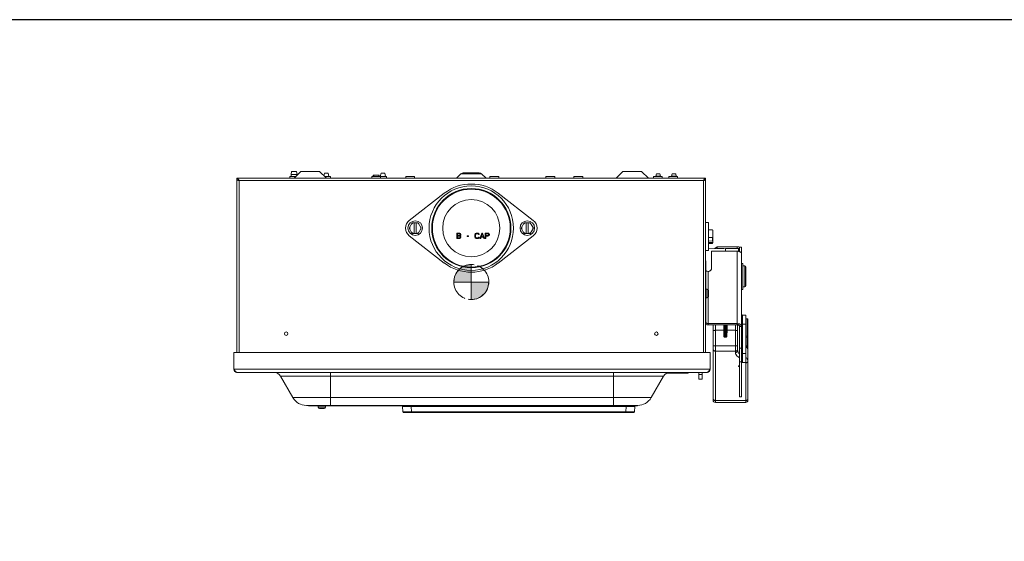
# Model space of a CAD drawing. Units: inches. Extents: x 0 to 459, y -1 to 121.
# Drawn here: x 48 to 83, y 62 to 81 of the extents above; entities that cross this region are included whole.
import ezdxf

# ---------------------------------------------------------------- set-up
doc = ezdxf.new("R2010")
doc.units = ezdxf.units.IN
doc.header["$MEASUREMENT"] = 0
doc.linetypes.add('CENTER2', pattern=[1.125, 0.75, -0.125, 0.125, -0.125])
doc.layers.add('CENTER1', color=2, linetype='CENTER2', lineweight=20)
doc.layers.add('CONTINUOUS1', color=7, linetype='Continuous', lineweight=20)
doc.layers.add('VIEWPORT', color=9, linetype='Continuous', plot=False)

# ---------------------------------------------------------------- blocks, each defined once
blk = doc.blocks.new('CG_3D_BL2', base_point=(48.013, 40.236))
at = {"layer": 'CENTER1'}
for points in [[(48.013, 40.236), (47.388, 40.236), (47.418, 40.429), (47.507, 40.603), (47.645, 40.742), (47.82, 40.83), (48.013, 40.861)], [(48.013, 40.236), (48.013, 39.611), (48.206, 39.642), (48.38, 39.73), (48.518, 39.869), (48.607, 40.043), (48.638, 40.236)]]:
    blk.add_hatch(color=256, dxfattribs=at).paths.add_polyline_path(points)
for p, q in [((48.013, 40.861), (48.013, 40.236)), ((47.388, 40.236), (48.013, 40.236)), ((48.013, 40.236), (48.638, 40.236)), ((48.013, 40.236), (48.013, 39.611)), ((48.013, 40.232), (48.017, 40.236))]:
    blk.add_line(p, q, dxfattribs=at)
for points in [[(48.013, 40.236), (47.388, 40.236), (47.418, 40.429), (47.507, 40.603), (47.645, 40.742), (47.82, 40.83), (48.013, 40.861), (48.013, 40.236)], [(48.013, 40.236), (48.013, 39.611), (48.206, 39.642), (48.38, 39.73), (48.518, 39.869), (48.607, 40.043), (48.638, 40.236), (48.013, 40.236)]]:
    blk.add_lwpolyline(points, dxfattribs=at)
for start, end in [(90, 180), (0, 90), (180, 270), (270, 0)]:
    blk.add_arc((48.013, 40.236), 0.625, start, end, dxfattribs=at)

msp = doc.modelspace()

# ---------------------------------------------------------------- linework, layer by layer
at = {"layer": 'CONTINUOUS1'}
for p, q in [((57.635, 75.348), (57.615, 75.238)), ((57.635, 75.348), (57.814, 75.348)), ((57.725, 75.102), (57.968, 75.345)), ((57.814, 75.348), (57.835, 75.238)), ((57.968, 75.345), (58.635, 75.345)), ((58.878, 75.102), (58.635, 75.345)), ((58.81, 75.288), (58.786, 75.194)), ((58.81, 75.288), (58.94, 75.288)), ((58.94, 75.288), (58.97, 75.171)), ((60.829, 75.288), (60.799, 75.173)), ((60.829, 75.288), (60.959, 75.288)), ((60.959, 75.288), (60.988, 75.171)), ((63.525, 75.102), (63.684, 75.26)), ((63.684, 75.26), (64.42, 75.26)), ((63.767, 75.295), (64.337, 75.295)), ((64.578, 75.102), (64.42, 75.26)), ((69.225, 75.102), (69.468, 75.345)), ((69.468, 75.345), (70.135, 75.345)), ((70.378, 75.102), (70.135, 75.345)), ((70.642, 75.181), (70.66, 75.259)), ((70.66, 75.259), (70.788, 75.259)), ((70.806, 75.181), (70.788, 75.259)), ((71.207, 75.18), (71.225, 75.258)), ((71.225, 75.258), (71.353, 75.258)), ((71.371, 75.18), (71.353, 75.258)), ((55.685, 68.883), (55.685, 75.102)), ((55.685, 75.102), (72.419, 75.102)), ((55.762, 75.025), (55.749, 75.045)), ((55.752, 75.026), (55.762, 75.025)), ((55.762, 68.883), (55.762, 75.025)), ((55.762, 75.025), (72.342, 75.025)), ((57.569, 75.102), (57.569, 75.171)), ((57.794, 75.171), (57.569, 75.171)), ((57.615, 75.238), (57.615, 75.171)), ((57.615, 75.238), (57.835, 75.238)), ((57.835, 75.238), (57.835, 75.211)), ((59.03, 75.171), (58.809, 75.171)), ((59.03, 75.102), (59.03, 75.171)), ((60.501, 75.102), (60.501, 75.171)), ((61.029, 75.171), (60.501, 75.171)), ((60.548, 75.171), (60.548, 75.22)), ((60.548, 75.22), (60.764, 75.22)), ((60.568, 75.171), (60.568, 75.22)), ((60.745, 75.171), (60.745, 75.22)), ((60.764, 75.171), (60.764, 75.22)), ((60.809, 75.102), (60.809, 75.171)), ((61.029, 75.102), (61.029, 75.171)), ((61.719, 75.102), (61.719, 75.172)), ((62.03, 75.172), (61.719, 75.172)), ((62.03, 75.102), (62.03, 75.172)), ((64.719, 75.102), (64.719, 75.172)), ((65.03, 75.172), (64.719, 75.172)), ((65.03, 75.102), (65.03, 75.172)), ((66.719, 75.102), (66.719, 75.171)), ((67.03, 75.171), (66.719, 75.171)), ((67.03, 75.102), (67.03, 75.171)), ((67.719, 75.102), (67.719, 75.172)), ((68.03, 75.172), (67.719, 75.172)), ((68.03, 75.102), (68.03, 75.172)), ((70.867, 75.172), (70.559, 75.172)), ((70.559, 75.102), (70.559, 75.172)), ((70.642, 75.181), (70.806, 75.181)), ((70.642, 75.172), (70.642, 75.181)), ((70.806, 75.172), (70.806, 75.181)), ((70.867, 75.102), (70.867, 75.172)), ((71.418, 75.172), (71.107, 75.172)), ((71.107, 75.102), (71.107, 75.172)), ((71.207, 75.18), (71.371, 75.18)), ((71.207, 75.172), (71.207, 75.18)), ((71.371, 75.172), (71.371, 75.18)), ((71.418, 75.102), (71.418, 75.172)), ((72.342, 75.025), (72.355, 75.045)), ((72.352, 75.026), (72.342, 75.025)), ((72.342, 75.025), (72.342, 68.883)), ((72.419, 75.102), (72.419, 68.883)), ((63.089, 74.569), (61.838, 73.601)), ((66.266, 73.601), (65.015, 74.569)), ((61.835, 73.325), (61.944, 73.512)), ((61.944, 73.512), (62.16, 73.512)), ((62.014, 73.137), (62.014, 73.512)), ((62.089, 73.512), (62.089, 73.137)), ((62.16, 73.512), (62.268, 73.325)), ((65.835, 73.325), (65.944, 73.512)), ((65.944, 73.512), (66.16, 73.512)), ((66.014, 73.137), (66.014, 73.512)), ((66.089, 73.512), (66.089, 73.137)), ((66.16, 73.512), (66.268, 73.325)), ((72.419, 73.523), (72.527, 73.523)), ((72.527, 73.523), (72.527, 72.523)), ((61.944, 73.137), (61.835, 73.325)), ((62.16, 73.137), (61.944, 73.137)), ((62.268, 73.325), (62.16, 73.137)), ((63.532, 73.145), (63.532, 72.955)), ((63.627, 73.145), (63.532, 73.145)), ((63.647, 73.141), (63.627, 73.145)), ((63.663, 73.128), (63.647, 73.141)), ((64.221, 73.141), (64.205, 73.133)), ((64.24, 73.145), (64.221, 73.141)), ((64.276, 73.145), (64.24, 73.145)), ((64.296, 73.141), (64.276, 73.145)), ((64.312, 73.133), (64.296, 73.141)), ((64.426, 73.145), (64.363, 72.955)), ((64.458, 73.145), (64.426, 73.145)), ((64.521, 72.955), (64.458, 73.145)), ((64.553, 73.145), (64.553, 72.955)), ((64.648, 73.145), (64.553, 73.145)), ((64.668, 73.141), (64.648, 73.145)), ((64.684, 73.128), (64.668, 73.141)), ((65.944, 73.137), (65.835, 73.325)), ((66.16, 73.137), (65.944, 73.137)), ((66.268, 73.325), (66.16, 73.137)), ((72.527, 73.263), (72.66, 73.262)), ((72.661, 73.261), (72.66, 73.262)), ((72.68, 73.241), (72.68, 72.796)), ((61.838, 73.048), (63.089, 72.08)), ((63.532, 72.955), (63.627, 72.955)), ((63.556, 73.064), (63.556, 73.12)), ((63.556, 73.12), (63.631, 73.12)), ((63.631, 73.064), (63.556, 73.064)), ((63.556, 72.979), (63.556, 73.04)), ((63.556, 73.04), (63.631, 73.04)), ((63.631, 72.979), (63.556, 72.979)), ((63.627, 72.955), (63.647, 72.959)), ((63.631, 73.12), (63.643, 73.116)), ((63.643, 73.068), (63.631, 73.064)), ((63.631, 73.04), (63.643, 73.036)), ((63.643, 72.983), (63.631, 72.979)), ((63.643, 73.116), (63.651, 73.108)), ((63.651, 73.076), (63.643, 73.068)), ((63.643, 73.036), (63.651, 73.027)), ((63.651, 72.991), (63.643, 72.983)), ((63.647, 72.959), (63.663, 72.971)), ((63.651, 73.108), (63.655, 73.096)), ((63.655, 73.088), (63.651, 73.076)), ((63.651, 73.027), (63.655, 73.015)), ((63.655, 73.003), (63.651, 72.991)), ((63.655, 73.096), (63.655, 73.088)), ((63.655, 73.052), (63.663, 73.056)), ((63.663, 73.048), (63.655, 73.052)), ((63.655, 73.015), (63.655, 73.003)), ((63.674, 73.112), (63.663, 73.128)), ((63.663, 73.056), (63.674, 73.072)), ((63.674, 73.031), (63.663, 73.048)), ((63.663, 72.971), (63.674, 72.987)), ((63.678, 73.1), (63.674, 73.112)), ((63.674, 73.072), (63.678, 73.084)), ((63.678, 73.019), (63.674, 73.031)), ((63.674, 72.987), (63.678, 72.999)), ((63.678, 73.084), (63.678, 73.1)), ((63.678, 72.999), (63.678, 73.019)), ((63.9, 73.044), (63.9, 73.023)), ((63.955, 73.044), (63.9, 73.044)), ((63.9, 73.023), (63.955, 73.023)), ((63.955, 73.023), (63.955, 73.044)), ((64.181, 73.1), (64.177, 73.08)), ((64.177, 73.08), (64.177, 73.019)), ((64.177, 73.019), (64.181, 72.999)), ((64.189, 73.116), (64.181, 73.1)), ((64.181, 72.999), (64.189, 72.983)), ((64.205, 73.133), (64.189, 73.116)), ((64.189, 72.983), (64.205, 72.967)), ((64.201, 73.08), (64.205, 73.096)), ((64.201, 73.019), (64.201, 73.08)), ((64.205, 73.003), (64.201, 73.019)), ((64.205, 73.096), (64.213, 73.108)), ((64.213, 72.991), (64.205, 73.003)), ((64.205, 72.967), (64.221, 72.959)), ((64.213, 73.108), (64.225, 73.116)), ((64.225, 72.983), (64.213, 72.991)), ((64.221, 72.959), (64.24, 72.955)), ((64.225, 73.116), (64.24, 73.12)), ((64.24, 72.979), (64.225, 72.983)), ((64.24, 73.12), (64.276, 73.12)), ((64.276, 72.979), (64.24, 72.979)), ((64.24, 72.955), (64.276, 72.955)), ((64.276, 73.12), (64.292, 73.116)), ((64.292, 72.983), (64.276, 72.979)), ((64.276, 72.955), (64.296, 72.959)), ((64.292, 73.116), (64.304, 73.108)), ((64.304, 72.991), (64.292, 72.983)), ((64.296, 72.959), (64.312, 72.967)), ((64.304, 73.108), (64.308, 73.096)), ((64.308, 73.003), (64.304, 72.991)), ((64.308, 73.096), (64.331, 73.096)), ((64.331, 73.003), (64.308, 73.003)), ((64.328, 73.116), (64.312, 73.133)), ((64.312, 72.967), (64.328, 72.983)), ((64.331, 73.096), (64.328, 73.116)), ((64.328, 72.983), (64.331, 73.003)), ((64.363, 72.955), (64.387, 72.955)), ((64.387, 72.955), (64.403, 73.003)), ((64.403, 73.003), (64.482, 73.003)), ((64.407, 73.019), (64.442, 73.128)), ((64.478, 73.019), (64.407, 73.019)), ((64.442, 73.128), (64.478, 73.019)), ((64.482, 73.003), (64.498, 72.955)), ((64.498, 72.955), (64.521, 72.955)), ((64.553, 72.955), (64.577, 72.955)), ((64.577, 73.064), (64.577, 73.124)), ((64.577, 73.124), (64.652, 73.124)), ((64.652, 73.064), (64.577, 73.064)), ((64.577, 72.955), (64.577, 73.04)), ((64.577, 73.04), (64.648, 73.04)), ((64.648, 73.04), (64.668, 73.044)), ((64.652, 73.124), (64.664, 73.12)), ((64.664, 73.068), (64.652, 73.064)), ((64.664, 73.12), (64.672, 73.112)), ((64.672, 73.076), (64.664, 73.068)), ((64.668, 73.044), (64.684, 73.056)), ((64.672, 73.112), (64.676, 73.1)), ((64.676, 73.088), (64.672, 73.076)), ((64.676, 73.1), (64.676, 73.088)), ((64.696, 73.112), (64.684, 73.128)), ((64.684, 73.056), (64.696, 73.072)), ((64.7, 73.1), (64.696, 73.112)), ((64.696, 73.072), (64.7, 73.084)), ((64.7, 73.084), (64.7, 73.1)), ((65.015, 72.08), (66.266, 73.048)), ((72.66, 72.985), (72.527, 72.985)), ((72.527, 72.865), (72.66, 72.866)), ((72.66, 72.81), (72.527, 72.81)), ((72.66, 72.866), (72.66, 72.985)), ((72.68, 72.882), (72.66, 72.866)), ((72.66, 72.81), (72.68, 72.826)), ((72.66, 72.776), (72.66, 72.81)), ((72.68, 72.796), (72.66, 72.776)), ((72.419, 72.523), (72.527, 72.523)), ((72.527, 72.774), (72.66, 72.776)), ((72.527, 72.591), (73.126, 72.601)), ((73.549, 72.502), (72.628, 72.502)), ((72.628, 72.502), (72.628, 71.88)), ((72.751, 72.595), (72.832, 72.663)), ((72.826, 72.596), (72.832, 72.6)), ((73.549, 72.663), (72.832, 72.663)), ((72.832, 72.663), (72.832, 72.6)), ((73.075, 72.6), (72.832, 72.6)), ((73.126, 72.601), (73.589, 72.593)), ((73.126, 72.601), (73.126, 72.502)), ((73.549, 72.6), (73.178, 72.6)), ((73.549, 72.663), (73.549, 72.594)), ((73.549, 69.874), (73.549, 72.502)), ((73.589, 72.593), (73.589, 72.499)), ((73.609, 72.573), (73.609, 72.495)), ((73.703, 72.643), (73.629, 72.643)), ((73.629, 72.643), (73.629, 72.489)), ((73.703, 67.303), (73.703, 72.643)), ((72.419, 72.159), (72.433, 72.159)), ((72.433, 69.957), (72.433, 72.159)), ((72.507, 71.781), (72.507, 71.136)), ((73.703, 72.067), (73.753, 72.067)), ((73.753, 71.138), (73.753, 72.067)), ((73.753, 71.978), (73.82, 71.977)), ((73.82, 71.977), (73.82, 71.228)), ((73.859, 71.937), (73.859, 71.268)), ((72.433, 71.15), (72.471, 71.15)), ((72.471, 71.15), (72.471, 70.836)), ((72.523, 71.098), (72.523, 70.888)), ((73.703, 71.138), (73.753, 71.138)), ((73.753, 71.227), (73.82, 71.228)), ((72.433, 70.836), (72.471, 70.836)), ((72.507, 70.85), (72.507, 69.874)), ((72.419, 70.293), (72.433, 70.293)), ((73.733, 70.217), (73.853, 70.217)), ((73.733, 70.217), (73.733, 68.529)), ((73.853, 70.217), (73.853, 68.529)), ((73.853, 70.09), (73.904, 70.088)), ((73.904, 70.088), (73.904, 69.47)), ((73.932, 67.184), (73.932, 70.072)), ((72.419, 69.957), (72.433, 69.957)), ((73.549, 69.915), (72.507, 69.915)), ((73.549, 69.874), (72.507, 69.874)), ((72.689, 67.184), (72.689, 69.874)), ((72.769, 67.104), (72.769, 69.874)), ((73.066, 69.871), (72.769, 69.871)), ((73.068, 69.677), (72.769, 69.677)), ((73.066, 69.874), (73.066, 69.871)), ((73.068, 69.677), (73.071, 69.475)), ((73.071, 69.475), (73.071, 69.874)), ((73.111, 69.719), (73.111, 69.874)), ((73.111, 69.719), (73.126, 69.719)), ((73.111, 69.43), (73.111, 69.719)), ((73.126, 69.874), (73.126, 69.719)), ((73.142, 69.719), (73.126, 69.719)), ((73.141, 69.719), (73.141, 69.43)), ((73.142, 69.874), (73.142, 69.719)), ((73.181, 69.874), (73.181, 69.475)), ((73.184, 69.677), (73.181, 69.475)), ((73.484, 69.677), (73.184, 69.677)), ((73.186, 69.874), (73.186, 69.871)), ((73.484, 69.871), (73.186, 69.871)), ((73.484, 69.874), (73.484, 68.885)), ((73.564, 69.873), (73.564, 68.953)), ((73.703, 69.829), (73.629, 69.829)), ((73.629, 67.303), (73.629, 69.829)), ((73.703, 69.816), (73.629, 69.816)), ((73.703, 69.893), (73.853, 69.893)), ((73.141, 69.43), (73.111, 69.43)), ((73.904, 69.47), (73.853, 69.468)), ((73.904, 69.429), (73.853, 69.427)), ((73.904, 69.109), (73.904, 69.429)), ((73.484, 69.128), (72.769, 69.128)), ((73.484, 68.934), (72.769, 68.934)), ((73.629, 69.038), (73.703, 69.038)), ((55.571, 68.883), (55.571, 68.293)), ((72.585, 68.883), (55.571, 68.883)), ((72.585, 68.293), (72.585, 68.883)), ((73.62, 68.707), (73.629, 68.703)), ((73.703, 68.853), (73.853, 68.853)), ((55.571, 68.293), (72.585, 68.293)), ((55.59, 68.262), (55.571, 68.293)), ((55.62, 68.221), (55.61, 68.234)), ((72.536, 68.221), (72.546, 68.234)), ((72.565, 68.262), (72.585, 68.293)), ((73.629, 68.556), (73.703, 68.556)), ((73.733, 68.529), (73.853, 68.529)), ((73.852, 68.512), (73.852, 67.104)), ((55.688, 68.176), (72.468, 68.176)), ((57.235, 68.046), (57.68, 67.274)), ((70.921, 68.046), (57.235, 68.046)), ((59.023, 68.176), (59.023, 66.996)), ((69.133, 68.176), (69.133, 66.996)), ((70.921, 68.046), (70.476, 67.274)), ((71.024, 68.146), (71.486, 68.146)), ((71.059, 68.161), (71.791, 68.161)), ((71.791, 68.171), (71.096, 68.171)), ((71.281, 68.171), (71.281, 68.161)), ((71.501, 68.171), (71.501, 68.161)), ((71.51, 68.146), (71.776, 68.146)), ((71.791, 68.171), (71.791, 68.161)), ((72.182, 68.176), (72.182, 67.936)), ((72.302, 68.099), (72.182, 68.099)), ((72.182, 67.936), (72.302, 67.936)), ((72.302, 68.176), (72.302, 67.936)), ((57.68, 67.274), (70.476, 67.274)), ((72.769, 67.172), (73.852, 67.172)), ((73.629, 67.303), (73.703, 67.303)), ((58.163, 66.996), (69.993, 66.996)), ((58.243, 66.98), (58.243, 66.996)), ((69.983, 66.98), (58.243, 66.98)), ((58.581, 66.98), (58.581, 66.938)), ((58.581, 66.938), (58.844, 66.938)), ((58.627, 66.888), (58.627, 66.888)), ((58.632, 66.888), (58.699, 66.888)), ((58.699, 66.888), (58.699, 66.888)), ((58.727, 66.888), (58.727, 66.888)), ((58.793, 66.888), (58.727, 66.888)), ((58.799, 66.888), (58.799, 66.888)), ((58.844, 66.98), (58.844, 66.938)), ((59.143, 66.98), (59.143, 66.996)), ((61.613, 66.764), (61.596, 66.958)), ((61.905, 66.98), (61.905, 66.958)), ((61.905, 66.958), (69.584, 66.958)), ((61.922, 66.764), (61.905, 66.958)), ((69.083, 66.98), (69.083, 66.996)), ((69.567, 66.764), (69.584, 66.958)), ((69.584, 66.98), (69.584, 66.958)), ((69.875, 66.764), (69.892, 66.958)), ((69.983, 66.98), (69.983, 66.996)), ((72.769, 67.104), (73.852, 67.104)), ((69.851, 66.742), (61.638, 66.742)), ((69.567, 66.764), (61.922, 66.764)), ((61.922, 66.742), (61.922, 66.764)), ((69.567, 66.742), (69.567, 66.764))]:
    msp.add_line(p, q, dxfattribs=at)
for centre, radius in [((64.052, 73.325), 1.507), ((64.052, 73.325), 1.414), ((64.052, 73.325), 1.391), ((64.052, 73.325), 1.022), ((62.052, 73.325), 0.26), ((66.052, 73.325), 0.26), ((57.442, 69.555), 0.0625), ((70.662, 69.555), 0.0625)]:
    msp.add_circle(centre, radius, dxfattribs=at)
for centre, radius, start, end in [((63.767, 75.178), 0.117, 90, 135), ((64.337, 75.178), 0.117, 45, 90), ((56.114, 77.204), 2.208, 260.2919, 260.5531), ((64.052, 73.325), 1.574, 52.2657, 127.7343), ((71.99, 77.204), 2.208, 279.4469, 279.7081), ((62.052, 73.325), 0.35, 127.7343, 232.2657), ((62.052, 73.325), 0.2, 109.9787, 130.0213), ((62.052, 73.325), 0.2, 49.9787, 70.0213), ((66.052, 73.325), 0.2, 109.9787, 130.0213), ((66.052, 73.325), 0.2, 49.9787, 70.0213), ((66.052, 73.325), 0.35, 307.7343, 52.2657), ((62.052, 73.325), 0.2, 169.9787, 190.0213), ((62.052, 73.325), 0.2, 229.9787, 250.0213), ((62.052, 73.325), 0.2, 289.9787, 310.0213), ((62.052, 73.325), 0.2, 349.9787, 10.0213), ((66.052, 73.325), 0.2, 169.9787, 190.0213), ((66.052, 73.325), 0.2, 229.9787, 250.0213), ((66.052, 73.325), 0.2, 289.9787, 310.0213), ((66.052, 73.325), 0.2, 349.9787, 10.0213), ((73.549, 72.507), 0.0933, 74.6507, 90.0348), ((73.55, 72.512), 0.0882, 67.295, 74.6268), ((73.589, 72.573), 0.02, 0, 89), ((73.555, 72.501), 0.161, 61.7694, 63.9182), ((64.052, 73.325), 1.574, 232.2657, 307.7343), ((73.819, 71.937), 0.04, 0, 89), ((72.471, 71.098), 0.052, 0, 90), ((73.819, 71.268), 0.04, 271, 0), ((72.471, 70.888), 0.052, 270, 0), ((73.733, 70.247), 0.03, 180, 270), ((72.769, 69.964), 0.0933, 254.7938, 270.0329), ((73.484, 69.964), 0.0933, 269.9671, 285.2062), ((73.592, 68.978), 0.34, 8.702, 9.6241), ((73.587, 68.977), 0.345, 359.9621, 8.6917), ((73.737, 68.983), 0.18, 216.5269, 219.8632), ((73.747, 68.991), 0.193, 219.8324, 221.2453), ((73.787, 69.032), 0.252, 228.5037, 231.0506), ((55.688, 68.293), 0.117, 180, 270), ((72.468, 68.293), 0.117, 270, 0), ((73.629, 68.403), 0.03, 90, 270), ((73.733, 68.499), 0.03, 90, 180), ((73.759, 68.512), 0.0924, 6.9663, 10.5327), ((73.762, 68.512), 0.0904, 0.0193, 6.9676), ((57.01, 67.916), 0.26, 30, 90), ((71.146, 67.916), 0.26, 90, 150), ((71.296, 68.161), 0.015, 180, 270), ((71.486, 68.161), 0.015, 270, 0), ((71.776, 68.161), 0.015, 270, 0), ((58.163, 67.553), 0.557, 210, 270), ((69.993, 67.553), 0.557, 270, 330), ((72.769, 67.184), 0.08, 180, 270), ((73.852, 67.184), 0.08, 270, 0), ((58.631, 66.938), 0.05, 180, 264.8364), ((58.632, 66.939), 0.0514, 263.6214, 270.0007), ((58.712, 67.675), 0.787, 269.0184, 270.0379), ((58.713, 67.675), 0.787, 269.9621, 270.9816), ((58.793, 66.939), 0.0514, 269.9993, 276.3786), ((58.794, 66.938), 0.05, 275.1636, 0), ((61.616, 66.96), 0.02, 90, 185), ((61.652, 110.428), 43.471, 270.0601, 270.3328), ((69.836, 110.429), 43.472, 269.6672, 269.9399), ((69.872, 66.96), 0.02, 355, 90), ((61.638, 66.767), 0.025, 185, 270), ((69.851, 66.767), 0.025, 270, 355)]:
    msp.add_arc(centre, radius, start, end, dxfattribs=at)
for centre, major_axis, ratio, start_param, end_param in [((73.902, 70.072), (0.03, -0.0002), 0.529905, 0.003272, 1.486802), ((73.07, 69.684), (-0.003, 0.22), 0.009248, 0.558368, 1.605566), ((73.183, 69.684), (0.003, 0.22), 0.009248, -1.605566, -0.558368)]:
    msp.add_ellipse(centre, major_axis=major_axis, ratio=ratio, start_param=start_param, end_param=end_param, dxfattribs=at)
for points, knots in [([(55.736, 75.063), (55.732, 75.069), (55.724, 75.079), (55.712, 75.091), (55.699, 75.1), (55.689, 75.102), (55.685, 75.102)], [0, 0, 0, 0, 0.308934, 0.576497, 0.802293, 1, 1, 1, 1]), ([(55.685, 75.045), (55.685, 75.044), (55.686, 75.043), (55.687, 75.041), (55.69, 75.04), (55.694, 75.038), (55.701, 75.036), (55.71, 75.034), (55.723, 75.031), (55.734, 75.029), (55.742, 75.028)], [0, 0, 0, 0, 0.03839, 0.065613, 0.099592, 0.189071, 0.306762, 0.450356, 0.616679, 1, 1, 1, 1]), ([(55.702, 75.043), (55.701, 75.044), (55.695, 75.044), (55.689, 75.045), (55.685, 75.045)], [0, 0, 0, 0, 0.25113, 1, 1, 1, 1]), ([(55.728, 75.038), (55.726, 75.038), (55.717, 75.041), (55.708, 75.043), (55.702, 75.043)], [0, 0, 0, 0, 0.25376, 1, 1, 1, 1]), ([(55.749, 75.045), (55.748, 75.046), (55.744, 75.053), (55.74, 75.059), (55.736, 75.063)], [0, 0, 0, 0, 0.256582, 1, 1, 1, 1]), ([(72.355, 75.045), (72.356, 75.046), (72.36, 75.053), (72.364, 75.059), (72.368, 75.063)], [0, 0, 0, 0, 0.256582, 1, 1, 1, 1]), ([(72.419, 75.045), (72.419, 75.044), (72.418, 75.043), (72.416, 75.041), (72.414, 75.04), (72.409, 75.038), (72.403, 75.036), (72.394, 75.034), (72.38, 75.031), (72.37, 75.029), (72.362, 75.028)], [0, 0, 0, 0, 0.03839, 0.065613, 0.099592, 0.189071, 0.306762, 0.450356, 0.616679, 1, 1, 1, 1]), ([(72.368, 75.063), (72.372, 75.069), (72.379, 75.079), (72.392, 75.091), (72.405, 75.1), (72.415, 75.102), (72.419, 75.102)], [0, 0, 0, 0, 0.308934, 0.576497, 0.802293, 1, 1, 1, 1]), ([(72.376, 75.038), (72.378, 75.038), (72.387, 75.041), (72.395, 75.043), (72.402, 75.043)], [0, 0, 0, 0, 0.25376, 1, 1, 1, 1]), ([(72.402, 75.043), (72.403, 75.044), (72.409, 75.044), (72.415, 75.045), (72.419, 75.045)], [0, 0, 0, 0, 0.25113, 1, 1, 1, 1]), ([(72.68, 73.241), (72.678, 73.243), (72.672, 73.249), (72.666, 73.256), (72.661, 73.261)], [0, 0, 0, 0, 0.249068, 1, 1, 1, 1]), ([(72.66, 72.985), (72.662, 72.987), (72.668, 72.994), (72.675, 73.001), (72.68, 73.006)], [0, 0, 0, 0, 0.250928, 1, 1, 1, 1]), ([(73.626, 72.646), (73.614, 72.651), (73.589, 72.66), (73.562, 72.663), (73.549, 72.663)], [0, 0, 0, 0, 0.495502, 1, 1, 1, 1]), ([(73.629, 72.49), (73.616, 72.494), (73.59, 72.5), (73.563, 72.502), (73.549, 72.502)], [0, 0, 0, 0, 0.487257, 1, 1, 1, 1]), ([(73.629, 72.532), (73.629, 72.537), (73.628, 72.545), (73.624, 72.557), (73.617, 72.568), (73.612, 72.575), (73.608, 72.578)], [0, 0, 0, 0, 0.242839, 0.489238, 0.740978, 1, 1, 1, 1]), ([(73.702, 72.425), (73.701, 72.428), (73.699, 72.435), (73.694, 72.445), (73.688, 72.454), (73.676, 72.466), (73.656, 72.479), (73.639, 72.486), (73.629, 72.49)], [0, 0, 0, 0, 0.100008, 0.205007, 0.316755, 0.436476, 0.701621, 1, 1, 1, 1]), ([(73.703, 72.416), (73.703, 72.417), (73.703, 72.42), (73.702, 72.423), (73.702, 72.425)], [0, 0, 0, 0, 0.248782, 1, 1, 1, 1]), ([(72.508, 71.781), (72.498, 71.781), (72.484, 71.782), (72.466, 71.787), (72.455, 71.792), (72.446, 71.799), (72.438, 71.806), (72.434, 71.814), (72.433, 71.819), (72.433, 71.822)], [0, 0, 0, 0, 0.308625, 0.453461, 0.587363, 0.708222, 0.815563, 0.91134, 1, 1, 1, 1]), ([(72.628, 71.88), (72.628, 71.874), (72.626, 71.86), (72.619, 71.841), (72.608, 71.824), (72.593, 71.809), (72.574, 71.797), (72.546, 71.784), (72.522, 71.781), (72.507, 71.781)], [0, 0, 0, 0, 0.113276, 0.228672, 0.347404, 0.47053, 0.598185, 0.72989, 1, 1, 1, 1]), ([(72.507, 69.874), (72.491, 69.874), (72.461, 69.877), (72.432, 69.885), (72.419, 69.89)], [0, 0, 0, 0, 0.517461, 1, 1, 1, 1]), ([(72.507, 69.915), (72.497, 69.915), (72.483, 69.917), (72.466, 69.922), (72.455, 69.927), (72.445, 69.933), (72.438, 69.94), (72.434, 69.948), (72.433, 69.954), (72.433, 69.957)], [0, 0, 0, 0, 0.308926, 0.453652, 0.587383, 0.70812, 0.81539, 0.911205, 1, 1, 1, 1]), ([(72.689, 69.674), (72.689, 69.674), (72.689, 69.674), (72.69, 69.674), (72.691, 69.674), (72.693, 69.675), (72.695, 69.675), (72.699, 69.675), (72.703, 69.675), (72.707, 69.676), (72.712, 69.676), (72.718, 69.676), (72.727, 69.676), (72.739, 69.676), (72.753, 69.677), (72.764, 69.677), (72.769, 69.677)], [0, 0, 0, 0, 0.002088, 0.006083, 0.020844, 0.044839, 0.077984, 0.119961, 0.170358, 0.228747, 0.294559, 0.367117, 0.445741, 0.618201, 0.805552, 1, 1, 1, 1]), ([(73.564, 69.674), (73.564, 69.674), (73.564, 69.674), (73.563, 69.674), (73.562, 69.674), (73.56, 69.675), (73.558, 69.675), (73.554, 69.675), (73.55, 69.675), (73.546, 69.676), (73.54, 69.676), (73.534, 69.676), (73.526, 69.676), (73.514, 69.676), (73.499, 69.677), (73.489, 69.677), (73.484, 69.677)], [0, 0, 0, 0, 0.002088, 0.006083, 0.020844, 0.044839, 0.077984, 0.119961, 0.170358, 0.228747, 0.294559, 0.367117, 0.445741, 0.618201, 0.805552, 1, 1, 1, 1]), ([(73.629, 69.903), (73.616, 69.907), (73.59, 69.913), (73.563, 69.915), (73.549, 69.915)], [0, 0, 0, 0, 0.487257, 1, 1, 1, 1]), ([(73.629, 69.829), (73.629, 69.832), (73.628, 69.838), (73.623, 69.847), (73.615, 69.855), (73.605, 69.861), (73.593, 69.867), (73.574, 69.872), (73.559, 69.874), (73.549, 69.874)], [0, 0, 0, 0, 0.088795, 0.18461, 0.29188, 0.412617, 0.546348, 0.691074, 1, 1, 1, 1]), ([(73.703, 69.829), (73.703, 69.833), (73.702, 69.841), (73.698, 69.852), (73.692, 69.862), (73.68, 69.876), (73.659, 69.891), (73.64, 69.899), (73.629, 69.903)], [0, 0, 0, 0, 0.099745, 0.203212, 0.313037, 0.431242, 0.696377, 1, 1, 1, 1]), ([(73.111, 69.43), (73.106, 69.43), (73.095, 69.432), (73.081, 69.443), (73.073, 69.458), (73.071, 69.469), (73.071, 69.475)], [0, 0, 0, 0, 0.249582, 0.499438, 0.749748, 1, 1, 1, 1]), ([(73.181, 69.475), (73.181, 69.469), (73.179, 69.458), (73.171, 69.443), (73.158, 69.432), (73.147, 69.43), (73.141, 69.43)], [0, 0, 0, 0, 0.250252, 0.500562, 0.750418, 1, 1, 1, 1]), ([(73.904, 69.47), (73.905, 69.466), (73.905, 69.459), (73.906, 69.448), (73.905, 69.439), (73.905, 69.433), (73.905, 69.43), (73.904, 69.429)], [0, 0, 0, 0, 0.264752, 0.546952, 0.804683, 0.912305, 1, 1, 1, 1]), ([(73.932, 69.454), (73.932, 69.455), (73.931, 69.457), (73.93, 69.461), (73.926, 69.464), (73.92, 69.467), (73.912, 69.469), (73.907, 69.47), (73.904, 69.47)], [0, 0, 0, 0, 0.086861, 0.181005, 0.344628, 0.539457, 0.761445, 1, 1, 1, 1]), ([(73.904, 69.429), (73.908, 69.429), (73.915, 69.431), (73.924, 69.436), (73.93, 69.444), (73.932, 69.451), (73.932, 69.454)], [0, 0, 0, 0, 0.268574, 0.525875, 0.7683, 1, 1, 1, 1]), ([(72.689, 69.126), (72.689, 69.126), (72.689, 69.126), (72.69, 69.126), (72.691, 69.126), (72.693, 69.126), (72.695, 69.127), (72.699, 69.127), (72.703, 69.127), (72.707, 69.127), (72.712, 69.128), (72.718, 69.128), (72.727, 69.128), (72.739, 69.128), (72.753, 69.128), (72.764, 69.128), (72.769, 69.128)], [0, 0, 0, 0, 0.002088, 0.006083, 0.020844, 0.044839, 0.077984, 0.119961, 0.170358, 0.228747, 0.294559, 0.367117, 0.445741, 0.618201, 0.805552, 1, 1, 1, 1]), ([(72.689, 69.002), (72.689, 68.998), (72.69, 68.989), (72.695, 68.976), (72.702, 68.964), (72.716, 68.95), (72.738, 68.938), (72.759, 68.934), (72.769, 68.934)], [0, 0, 0, 0, 0.114883, 0.231631, 0.351249, 0.474695, 0.732065, 1, 1, 1, 1]), ([(73.564, 69.126), (73.564, 69.126), (73.564, 69.126), (73.563, 69.126), (73.562, 69.126), (73.56, 69.126), (73.558, 69.127), (73.554, 69.127), (73.55, 69.127), (73.546, 69.127), (73.54, 69.128), (73.534, 69.128), (73.526, 69.128), (73.514, 69.128), (73.499, 69.128), (73.489, 69.128), (73.484, 69.128)], [0, 0, 0, 0, 0.002088, 0.006083, 0.020844, 0.044839, 0.077984, 0.119961, 0.170358, 0.228747, 0.294559, 0.367117, 0.445741, 0.618201, 0.805552, 1, 1, 1, 1]), ([(73.564, 69.002), (73.564, 68.998), (73.563, 68.989), (73.558, 68.976), (73.551, 68.964), (73.537, 68.95), (73.515, 68.938), (73.494, 68.934), (73.484, 68.934)], [0, 0, 0, 0, 0.114883, 0.231631, 0.351249, 0.474695, 0.732065, 1, 1, 1, 1]), ([(73.564, 68.953), (73.564, 68.948), (73.563, 68.939), (73.558, 68.926), (73.551, 68.915), (73.537, 68.901), (73.515, 68.888), (73.494, 68.885), (73.484, 68.885)], [0, 0, 0, 0, 0.114883, 0.231631, 0.351249, 0.474695, 0.732065, 1, 1, 1, 1]), ([(73.564, 68.953), (73.564, 68.946), (73.565, 68.933), (73.572, 68.906), (73.583, 68.887), (73.592, 68.875)], [0, 0, 0, 0, 0.237928, 0.48129, 1, 1, 1, 1]), ([(73.853, 69.144), (73.858, 69.142), (73.876, 69.131), (73.893, 69.119), (73.904, 69.109)], [0, 0, 0, 0, 0.263406, 1, 1, 1, 1]), ([(73.853, 69.097), (73.861, 69.092), (73.875, 69.082), (73.894, 69.065), (73.909, 69.047), (73.917, 69.034), (73.92, 69.027)], [0, 0, 0, 0, 0.274941, 0.531909, 0.772666, 1, 1, 1, 1]), ([(73.932, 69.135), (73.932, 69.131), (73.93, 69.125), (73.924, 69.117), (73.915, 69.111), (73.908, 69.11), (73.904, 69.109)], [0, 0, 0, 0, 0.231687, 0.474057, 0.731374, 1, 1, 1, 1]), ([(73.904, 69.109), (73.907, 69.104), (73.912, 69.092), (73.92, 69.067), (73.925, 69.048), (73.927, 69.034)], [0, 0, 0, 0, 0.232824, 0.48009, 1, 1, 1, 1]), ([(73.92, 69.027), (73.924, 69.019), (73.93, 69.003), (73.932, 68.985), (73.932, 68.977)], [0, 0, 0, 0, 0.505025, 1, 1, 1, 1]), ([(73.484, 68.885), (73.484, 68.878), (73.485, 68.863), (73.49, 68.841), (73.499, 68.82), (73.511, 68.799), (73.527, 68.779), (73.552, 68.752), (73.575, 68.735), (73.591, 68.724)], [0, 0, 0, 0, 0.108018, 0.218122, 0.332008, 0.45119, 0.576891, 0.709994, 1, 1, 1, 1]), ([(73.591, 68.724), (73.594, 68.723), (73.603, 68.717), (73.613, 68.711), (73.62, 68.707)], [0, 0, 0, 0, 0.245114, 1, 1, 1, 1]), ([(73.601, 68.863), (73.603, 68.862), (73.609, 68.855), (73.615, 68.848), (73.621, 68.844)], [0, 0, 0, 0, 0.243422, 1, 1, 1, 1]), ([(73.629, 68.712), (73.628, 68.712), (73.625, 68.71), (73.623, 68.708), (73.62, 68.707)], [0, 0, 0, 0, 0.256809, 1, 1, 1, 1]), ([(73.932, 68.58), (73.932, 68.576), (73.931, 68.567), (73.926, 68.554), (73.919, 68.542), (73.905, 68.528), (73.883, 68.516), (73.862, 68.512), (73.852, 68.512)], [0, 0, 0, 0, 0.114883, 0.231631, 0.351249, 0.474695, 0.732065, 1, 1, 1, 1]), ([(73.853, 68.707), (73.865, 68.698), (73.887, 68.68), (73.909, 68.653), (73.921, 68.631), (73.927, 68.614), (73.931, 68.597), (73.932, 68.586), (73.932, 68.58)], [0, 0, 0, 0, 0.286953, 0.544483, 0.66411, 0.778961, 0.890418, 1, 1, 1, 1]), ([(55.61, 68.234), (55.608, 68.236), (55.602, 68.246), (55.595, 68.255), (55.59, 68.262)], [0, 0, 0, 0, 0.242755, 1, 1, 1, 1]), ([(55.688, 68.176), (55.682, 68.176), (55.666, 68.179), (55.642, 68.195), (55.627, 68.212), (55.62, 68.221)], [0, 0, 0, 0, 0.204936, 0.559326, 1, 1, 1, 1]), ([(72.468, 68.176), (72.474, 68.176), (72.49, 68.179), (72.513, 68.195), (72.528, 68.212), (72.536, 68.221)], [0, 0, 0, 0, 0.204936, 0.559326, 1, 1, 1, 1]), ([(72.546, 68.234), (72.548, 68.236), (72.554, 68.246), (72.561, 68.255), (72.565, 68.262)], [0, 0, 0, 0, 0.242755, 1, 1, 1, 1]), ([(73.629, 68.403), (73.629, 68.405), (73.627, 68.409), (73.623, 68.414), (73.619, 68.416), (73.616, 68.416), (73.613, 68.415), (73.61, 68.414), (73.607, 68.411), (73.605, 68.409), (73.604, 68.407), (73.603, 68.405), (73.602, 68.404), (73.601, 68.403), (73.601, 68.403), (73.6, 68.403), (73.6, 68.403), (73.599, 68.403), (73.599, 68.403), (73.599, 68.403)], [0, 0, 0, 0, 0.165308, 0.322578, 0.398186, 0.472353, 0.546866, 0.622501, 0.699654, 0.775688, 0.847384, 0.880708, 0.910866, 0.936026, 0.954866, 0.968603, 0.979726, 0.994655, 1, 1, 1, 1]), ([(72.689, 67.24), (72.689, 67.238), (72.689, 67.231), (72.691, 67.224), (72.693, 67.219)], [0, 0, 0, 0, 0.24844, 1, 1, 1, 1]), ([(72.693, 67.219), (72.693, 67.218), (72.695, 67.214), (72.698, 67.209), (72.7, 67.206)], [0, 0, 0, 0, 0.247748, 1, 1, 1, 1]), ([(72.7, 67.206), (72.703, 67.201), (72.712, 67.191), (72.729, 67.181), (72.748, 67.174), (72.762, 67.172), (72.769, 67.172)], [0, 0, 0, 0, 0.236841, 0.4839, 0.739631, 1, 1, 1, 1]), ([(73.921, 67.206), (73.918, 67.201), (73.909, 67.191), (73.892, 67.181), (73.873, 67.174), (73.859, 67.172), (73.852, 67.172)], [0, 0, 0, 0, 0.236841, 0.4839, 0.739631, 1, 1, 1, 1]), ([(73.932, 67.24), (73.932, 67.234), (73.93, 67.222), (73.925, 67.211), (73.921, 67.206)], [0, 0, 0, 0, 0.49373, 1, 1, 1, 1]), ([(61.596, 66.958), (61.596, 66.958), (61.596, 66.958), (61.596, 66.958), (61.596, 66.958), (61.597, 66.958), (61.597, 66.958), (61.598, 66.958), (61.599, 66.958), (61.6, 66.958), (61.601, 66.958), (61.604, 66.958), (61.607, 66.958), (61.611, 66.957), (61.617, 66.957), (61.623, 66.957), (61.63, 66.957), (61.638, 66.957), (61.646, 66.957), (61.659, 66.957), (61.676, 66.957), (61.69, 66.957), (61.698, 66.957)], [0, 0, 0, 0, 0.000355, 0.001179, 0.002508, 0.004346, 0.009558, 0.016818, 0.026123, 0.037468, 0.050849, 0.066262, 0.103158, 0.148063, 0.200834, 0.261328, 0.329401, 0.40488, 0.487541, 0.577149, 0.776256, 1, 1, 1, 1]), ([(69.79, 66.957), (69.798, 66.957), (69.812, 66.957), (69.83, 66.957), (69.842, 66.957), (69.851, 66.957), (69.859, 66.957), (69.865, 66.957), (69.872, 66.957), (69.877, 66.957), (69.882, 66.958), (69.885, 66.958), (69.887, 66.958), (69.888, 66.958), (69.89, 66.958), (69.891, 66.958), (69.891, 66.958), (69.892, 66.958), (69.892, 66.958), (69.892, 66.958), (69.892, 66.958), (69.892, 66.958), (69.892, 66.958)], [0, 0, 0, 0, 0.223954, 0.423134, 0.512756, 0.595393, 0.670834, 0.738877, 0.799337, 0.852065, 0.896918, 0.933785, 0.949196, 0.962576, 0.973917, 0.983214, 0.990463, 0.995666, 0.9975, 0.998825, 0.999647, 1, 1, 1, 1]), ([(61.922, 66.764), (61.902, 66.764), (61.862, 66.764), (61.814, 66.764), (61.777, 66.764), (61.751, 66.764), (61.726, 66.764), (61.704, 66.764), (61.684, 66.764), (61.666, 66.764), (61.652, 66.764), (61.643, 66.764), (61.637, 66.764), (61.631, 66.764), (61.627, 66.764), (61.623, 66.764), (61.62, 66.764), (61.618, 66.764), (61.616, 66.764), (61.615, 66.764), (61.615, 66.764), (61.614, 66.764), (61.613, 66.764), (61.613, 66.764), (61.613, 66.764), (61.613, 66.764)], [0, 0, 0, 0, 0.195218, 0.382992, 0.471755, 0.555972, 0.634816, 0.707512, 0.773366, 0.83175, 0.882105, 0.904122, 0.92396, 0.941575, 0.956927, 0.969979, 0.980705, 0.985188, 0.98908, 0.992379, 0.995085, 0.997197, 0.998716, 0.999643, 1, 1, 1, 1]), ([(69.875, 66.764), (69.875, 66.764), (69.875, 66.764), (69.875, 66.764), (69.874, 66.764), (69.874, 66.764), (69.873, 66.764), (69.872, 66.764), (69.871, 66.764), (69.869, 66.764), (69.866, 66.764), (69.862, 66.764), (69.857, 66.764), (69.852, 66.764), (69.846, 66.764), (69.836, 66.764), (69.823, 66.764), (69.805, 66.764), (69.784, 66.764), (69.762, 66.764), (69.738, 66.764), (69.712, 66.764), (69.675, 66.764), (69.626, 66.764), (69.587, 66.764), (69.567, 66.764)], [0, 0, 0, 0, 0.000358, 0.001289, 0.002813, 0.004931, 0.007644, 0.01095, 0.014849, 0.019339, 0.030089, 0.043178, 0.058569, 0.076224, 0.096105, 0.118171, 0.168626, 0.227093, 0.293014, 0.365745, 0.44458, 0.528755, 0.617455, 0.804972, 1, 1, 1, 1])]:
    msp.add_open_spline(points, degree=3, knots=knots, dxfattribs=at)
at = {"layer": 'VIEWPORT'}
msp.add_lwpolyline([(0, 0), (64.02, 0), (64.02, 7.296), (131.201, 7.296), (131.201, 80.764), (0, 80.764)], close=True, dxfattribs=at)

# ---------------------------------------------------------------- block references
at = {"layer": 'CONTINUOUS1'}
msp.add_blockref('CG_3D_BL2', (64.052, 71.4), dxfattribs=at)

doc.saveas('drawing.dxf')
